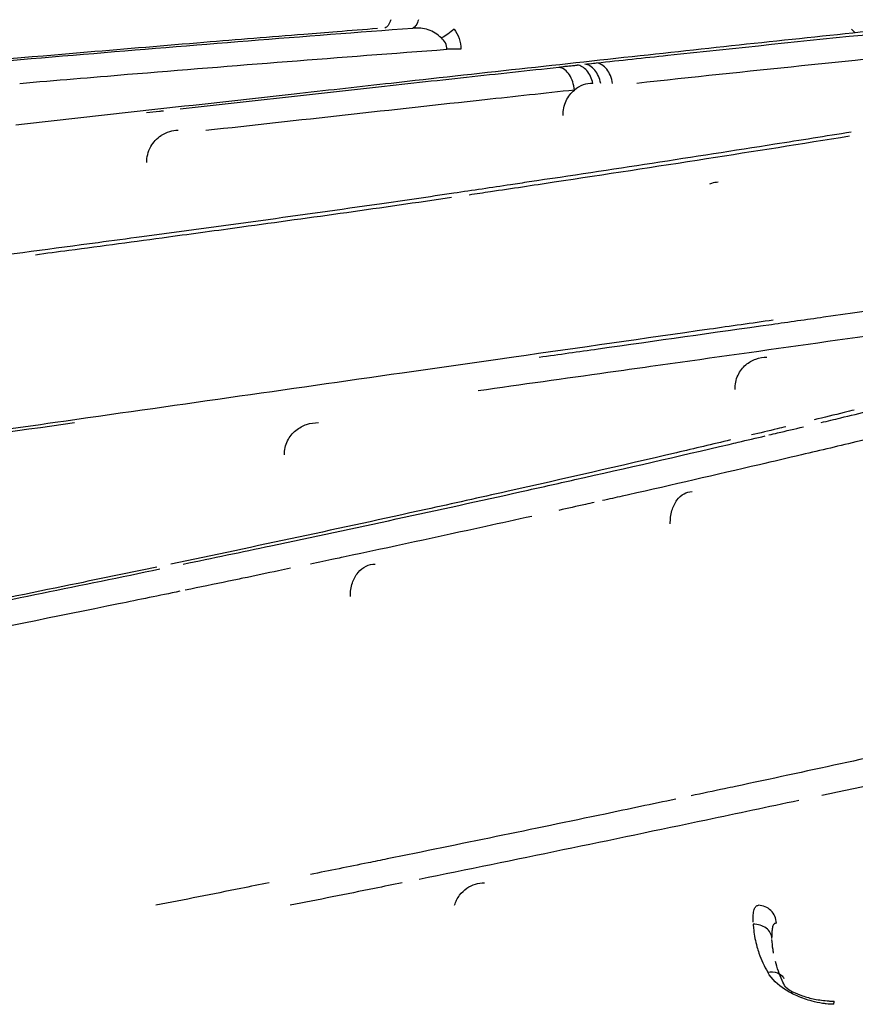
# Model space of a CAD drawing. Units: millimetres. Extents: x 298 to 35931, y -25 to 11143.
# Drawn here: x 16945 to 16947, y 11140 to 11143 of the extents above; entities that cross this region are included whole.
import ezdxf

# ---------------------------------------------------------------- set-up
doc = ezdxf.new("R2010")
doc.units = ezdxf.units.MM
doc.header["$MEASUREMENT"] = 0

msp = doc.modelspace()

# ---------------------------------------------------------------- linework, layer by layer
at = {"color": 240, "linetype": 'Continuous', "true_color": 0xed1f24}
for points, knots in [([(16944.2496, 11142.4768), (16944.5533, 11142.504), (16945.1546, 11142.5564), (16945.7563, 11142.6046), (16946.0541, 11142.6269)], [0, 0, 0, 0, 0.50517, 1, 1, 1, 1]), ([(16945.9943, 11142.6495), (16945.9936, 11142.648), (16945.9929, 11142.645), (16945.9914, 11142.6408), (16945.9894, 11142.6372), (16945.9861, 11142.6317), (16945.9819, 11142.6277), (16945.9782, 11142.6269)], [0, 0, 0, 0, 0.167088, 0.321486, 0.466013, 0.597229, 1, 1, 1, 1]), ([(16946.0695, 11142.6495), (16946.068, 11142.644), (16946.065, 11142.6352), (16946.0578, 11142.6277), (16946.0541, 11142.6269)], [0, 0, 0, 0, 0.601534, 1, 1, 1, 1]), ([(16946.1319, 11142.5999), (16946.1266, 11142.6046), (16946.1157, 11142.6135), (16946.0965, 11142.6228), (16946.0755, 11142.6267), (16946.0613, 11142.627), (16946.0541, 11142.6269)], [0, 0, 0, 0, 0.252065, 0.496853, 0.745303, 1, 1, 1, 1]), ([(16945.8488, 11142.6167), (16945.8188, 11142.6144), (16945.6983, 11142.6048), (16945.5779, 11142.595), (16945.4875, 11142.5876)], [0, 0, 0, 0, 0.249055, 1, 1, 1, 1]), ([(16947.351, 11142.6238), (16947.1315, 11142.6012), (16946.6796, 11142.5526), (16946.2278, 11142.5026), (16945.9953, 11142.4768)], [0, 0, 0, 0, 0.485427, 1, 1, 1, 1]), ([(16946.1663, 11142.6241), (16946.1609, 11142.6192), (16946.1499, 11142.6105), (16946.138, 11142.603), (16946.1319, 11142.5999)], [0, 0, 0, 0, 0.515554, 1, 1, 1, 1]), ([(16946.1466, 11142.5692), (16946.147, 11142.575), (16946.1442, 11142.5871), (16946.1363, 11142.5961), (16946.1319, 11142.5999)], [0, 0, 0, 0, 0.499542, 1, 1, 1, 1]), ([(16946.1663, 11142.6241), (16946.1721, 11142.6163), (16946.1818, 11142.5989), (16946.1851, 11142.5791), (16946.1851, 11142.5692)], [0, 0, 0, 0, 0.494888, 1, 1, 1, 1]), ([(16946.553, 11142.5322), (16946.6173, 11142.5392), (16946.8693, 11142.5662), (16947.1213, 11142.5926), (16947.3091, 11142.6115)], [0, 0, 0, 0, 0.255292, 1, 1, 1, 1]), ([(16947.2544, 11142.6141), (16947.2537, 11142.615), (16947.2504, 11142.6183), (16947.2471, 11142.6216), (16947.2446, 11142.6241)], [0, 0, 0, 0, 0.242908, 1, 1, 1, 1]), ([(16945.4875, 11142.5876), (16945.3823, 11142.5789), (16944.956, 11142.5433), (16944.5298, 11142.5057), (16944.2089, 11142.4768)], [0, 0, 0, 0, 0.246826, 1, 1, 1, 1]), ([(16944.9877, 11142.4768), (16945.0852, 11142.485), (16945.4714, 11142.5174), (16945.8578, 11142.5479), (16946.1466, 11142.5692)], [0, 0, 0, 0, 0.252522, 1, 1, 1, 1]), ([(16946.1851, 11142.5692), (16946.1819, 11142.5692), (16946.1691, 11142.569), (16946.1563, 11142.5691), (16946.1466, 11142.5692)], [0, 0, 0, 0, 0.245529, 1, 1, 1, 1]), ([(16947.5602, 11142.5692), (16947.535, 11142.5668), (16947.4333, 11142.5569), (16947.3316, 11142.5467), (16947.2552, 11142.5389)], [0, 0, 0, 0, 0.247974, 1, 1, 1, 1]), ([(16945.4227, 11142.4076), (16945.5969, 11142.427), (16945.856, 11142.4558), (16946.1985, 11142.4936), (16946.367, 11142.5115), (16946.4505, 11142.5208)], [0, 0, 0, 0, 0.508595, 0.756262, 1, 1, 1, 1]), ([(16946.4505, 11142.5208), (16946.4543, 11142.5212), (16946.4623, 11142.5223), (16946.4746, 11142.5237), (16946.4873, 11142.5249), (16946.4959, 11142.5259), (16946.5001, 11142.5263)], [0, 0, 0, 0, 0.232367, 0.482396, 0.747543, 1, 1, 1, 1]), ([(16946.4927, 11142.4585), (16946.4921, 11142.466), (16946.4892, 11142.4804), (16946.4805, 11142.4994), (16946.4682, 11142.5138), (16946.4574, 11142.5193), (16946.4522, 11142.5204)], [0, 0, 0, 0, 0.28693, 0.556571, 0.794902, 1, 1, 1, 1]), ([(16946.543, 11142.4768), (16946.5415, 11142.4833), (16946.5374, 11142.4956), (16946.5276, 11142.5113), (16946.515, 11142.5224), (16946.5049, 11142.5259), (16946.5001, 11142.5263)], [0, 0, 0, 0, 0.289165, 0.555604, 0.791395, 1, 1, 1, 1]), ([(16946.521, 11142.5286), (16946.529, 11142.5295), (16946.5396, 11142.5307), (16946.5503, 11142.5319), (16946.553, 11142.5322)], [0, 0, 0, 0, 0.748158, 1, 1, 1, 1]), ([(16946.5643, 11142.4767), (16946.563, 11142.4835), (16946.559, 11142.4964), (16946.5491, 11142.5129), (16946.5364, 11142.5245), (16946.5259, 11142.5282), (16946.521, 11142.5286)], [0, 0, 0, 0, 0.289363, 0.556472, 0.792331, 1, 1, 1, 1]), ([(16946.5963, 11142.4768), (16946.5952, 11142.484), (16946.5915, 11142.4976), (16946.5818, 11142.5151), (16946.5688, 11142.5277), (16946.5581, 11142.5318), (16946.5529, 11142.5322)], [0, 0, 0, 0, 0.290372, 0.558897, 0.794647, 1, 1, 1, 1]), ([(16947.2552, 11142.5389), (16947.2065, 11142.534), (16947.0087, 11142.5137), (16946.811, 11142.4928), (16946.6619, 11142.4768)], [0, 0, 0, 0, 0.245935, 1, 1, 1, 1]), ([(16945.9953, 11142.4768), (16945.9129, 11142.4676), (16945.5733, 11142.4298), (16945.2337, 11142.3921), (16944.9766, 11142.3636)], [0, 0, 0, 0, 0.242736, 1, 1, 1, 1]), ([(16946.543, 11142.4768), (16946.5341, 11142.4768), (16946.5159, 11142.4737), (16946.4999, 11142.4645), (16946.4928, 11142.4585)], [0, 0, 0, 0, 0.489219, 1, 1, 1, 1]), ([(16946.4927, 11142.4585), (16946.4116, 11142.4497), (16946.0783, 11142.4134), (16945.7451, 11142.3766), (16945.4929, 11142.3486)], [0, 0, 0, 0, 0.243202, 1, 1, 1, 1]), ([(16946.4621, 11142.3899), (16946.462, 11142.4034), (16946.4673, 11142.4296), (16946.4834, 11142.4508), (16946.4928, 11142.4585)], [0, 0, 0, 0, 0.526612, 1, 1, 1, 1]), ([(16945.3317, 11142.3975), (16945.3434, 11142.3988), (16945.3589, 11142.4004), (16945.3744, 11142.4022), (16945.3782, 11142.4026)], [0, 0, 0, 0, 0.752649, 1, 1, 1, 1]), ([(16945.3321, 11142.2618), (16945.332, 11142.2767), (16945.3393, 11142.306), (16945.3598, 11142.3278), (16945.3714, 11142.3352)], [0, 0, 0, 0, 0.521462, 1, 1, 1, 1]), ([(16945.4176, 11142.3486), (16945.4096, 11142.3486), (16945.3933, 11142.3464), (16945.3783, 11142.3396), (16945.3714, 11142.3352)], [0, 0, 0, 0, 0.494681, 1, 1, 1, 1]), ([(16947.244, 11142.3443), (16947.1749, 11142.3332), (16946.884, 11142.287), (16946.5927, 11142.2425), (16946.3705, 11142.2092)], [0, 0, 0, 0, 0.237311, 1, 1, 1, 1]), ([(16946.4378, 11142.2092), (16946.5758, 11142.23), (16946.8431, 11142.271), (16947.1101, 11142.3132), (16947.2393, 11142.3342)], [0, 0, 0, 0, 0.516033, 1, 1, 1, 1]), ([(16946.3705, 11142.2092), (16946.3536, 11142.2067), (16946.2852, 11142.1964), (16946.2168, 11142.1862), (16946.1654, 11142.1786)], [0, 0, 0, 0, 0.247802, 1, 1, 1, 1]), ([(16946.2072, 11142.1747), (16946.2266, 11142.1776), (16946.3035, 11142.189), (16946.3804, 11142.2005), (16946.4378, 11142.2092)], [0, 0, 0, 0, 0.252741, 1, 1, 1, 1]), ([(16946.8601, 11142.2037), (16946.8619, 11142.2046), (16946.8693, 11142.2078), (16946.8773, 11142.2092), (16946.8833, 11142.2092)], [0, 0, 0, 0, 0.256577, 1, 1, 1, 1]), ([(16946.1654, 11142.1786), (16946.0982, 11142.1686), (16945.8163, 11142.1276), (16945.5341, 11142.0891), (16945.3191, 11142.0603)], [0, 0, 0, 0, 0.238591, 1, 1, 1, 1]), ([(16945.3909, 11142.0603), (16945.4573, 11142.0692), (16945.7136, 11142.104), (16945.9698, 11142.1398), (16946.1595, 11142.1677)], [0, 0, 0, 0, 0.259071, 1, 1, 1, 1]), ([(16945.3191, 11142.0603), (16945.2794, 11142.055), (16945.1186, 11142.0334), (16944.9577, 11142.0121), (16944.8366, 11141.996)], [0, 0, 0, 0, 0.246727, 1, 1, 1, 1]), ([(16945.0301, 11142.0119), (16945.0605, 11142.016), (16945.1807, 11142.032), (16945.301, 11142.0481), (16945.3909, 11142.0603)], [0, 0, 0, 0, 0.252541, 1, 1, 1, 1]), ([(16947.0277, 11141.8229), (16947.0749, 11141.8295), (16947.2607, 11141.8558), (16947.4465, 11141.8822), (16947.5851, 11141.9019)], [0, 0, 0, 0, 0.253934, 1, 1, 1, 1]), ([(16947.8278, 11141.8675), (16947.7368, 11141.8546), (16947.3607, 11141.8013), (16946.9845, 11141.7483), (16946.6995, 11141.7082)], [0, 0, 0, 0, 0.242075, 1, 1, 1, 1]), ([(16947.0322, 11141.8342), (16946.9745, 11141.826), (16946.7401, 11141.7926), (16946.5057, 11141.7591), (16946.3289, 11141.7339)], [0, 0, 0, 0, 0.245928, 1, 1, 1, 1]), ([(16946.3976, 11141.7339), (16946.4509, 11141.7414), (16946.6609, 11141.771), (16946.871, 11141.8007), (16947.0277, 11141.8229)], [0, 0, 0, 0, 0.25379, 1, 1, 1, 1]), ([(16946.3289, 11141.7339), (16946.2278, 11141.7194), (16945.8128, 11141.6602), (16945.3979, 11141.601), (16945.0841, 11141.5563)], [0, 0, 0, 0, 0.243863, 1, 1, 1, 1]), ([(16946.9287, 11141.6462), (16946.9284, 11141.6594), (16946.9337, 11141.6849), (16946.9558, 11141.7139), (16946.9845, 11141.7304), (16947.0053, 11141.7339), (16947.0153, 11141.7339)], [0, 0, 0, 0, 0.290207, 0.547625, 0.779291, 1, 1, 1, 1]), ([(16946.6995, 11141.7082), (16946.6609, 11141.7028), (16946.5051, 11141.6808), (16946.3493, 11141.659), (16946.232, 11141.6425)], [0, 0, 0, 0, 0.24736, 1, 1, 1, 1]), ([(16947.2525, 11141.5904), (16947.2435, 11141.5882), (16947.207, 11141.5792), (16947.1706, 11141.5703), (16947.1432, 11141.5636)], [0, 0, 0, 0, 0.248271, 1, 1, 1, 1]), ([(16947.1623, 11141.5563), (16947.1801, 11141.5606), (16947.2501, 11141.5775), (16947.3201, 11141.5945), (16947.3723, 11141.6074)], [0, 0, 0, 0, 0.25328, 1, 1, 1, 1]), ([(16945.0841, 11141.5563), (16944.9769, 11141.541), (16944.5388, 11141.4786), (16944.1007, 11141.4162), (16943.7699, 11141.3692)], [0, 0, 0, 0, 0.244875, 1, 1, 1, 1]), ([(16943.8078, 11141.3692), (16943.9207, 11141.3851), (16944.3635, 11141.4476), (16944.8064, 11141.5099), (16945.1364, 11141.5564)], [0, 0, 0, 0, 0.254911, 1, 1, 1, 1]), ([(16945.7058, 11141.4687), (16945.7055, 11141.4818), (16945.7113, 11141.5076), (16945.735, 11141.5365), (16945.7653, 11141.5529), (16945.7873, 11141.5563), (16945.798, 11141.5563)], [0, 0, 0, 0, 0.280529, 0.536037, 0.772078, 1, 1, 1, 1]), ([(16947.0666, 11141.545), (16947.0589, 11141.5432), (16947.0279, 11141.5357), (16946.9969, 11141.5282), (16946.9736, 11141.5227)], [0, 0, 0, 0, 0.248634, 1, 1, 1, 1]), ([(16947.0209, 11141.5227), (16947.0288, 11141.5245), (16947.0599, 11141.5319), (16947.0911, 11141.5393), (16947.1144, 11141.5449)], [0, 0, 0, 0, 0.25134, 1, 1, 1, 1]), ([(16946.9168, 11141.5091), (16946.8678, 11141.4975), (16946.6654, 11141.4498), (16946.4628, 11141.4035), (16946.3091, 11141.3691)], [0, 0, 0, 0, 0.242289, 1, 1, 1, 1]), ([(16946.9128, 11141.4973), (16946.921, 11141.4992), (16946.9535, 11141.5068), (16946.9861, 11141.5144), (16947.0104, 11141.5202)], [0, 0, 0, 0, 0.251336, 1, 1, 1, 1]), ([(16947.3174, 11141.5185), (16947.3003, 11141.5144), (16947.2309, 11141.4976), (16947.1615, 11141.4811), (16947.1092, 11141.4688)], [0, 0, 0, 0, 0.246896, 1, 1, 1, 1]), ([(16946.3495, 11141.3692), (16946.3978, 11141.3799), (16946.5857, 11141.4218), (16946.7734, 11141.4647), (16946.9128, 11141.4973)], [0, 0, 0, 0, 0.256831, 1, 1, 1, 1]), ([(16947.1092, 11141.4688), (16947.0712, 11141.4598), (16946.9149, 11141.4231), (16946.7585, 11141.3872), (16946.6401, 11141.3605)], [0, 0, 0, 0, 0.243868, 1, 1, 1, 1]), ([(16946.3091, 11141.3691), (16946.236, 11141.3528), (16945.9326, 11141.2855), (16945.6287, 11141.2205), (16945.3978, 11141.1723)], [0, 0, 0, 0, 0.240915, 1, 1, 1, 1]), ([(16945.4313, 11141.1723), (16945.5106, 11141.1888), (16945.817, 11141.2529), (16946.123, 11141.3189), (16946.3495, 11141.3692)], [0, 0, 0, 0, 0.258779, 1, 1, 1, 1]), ([(16946.7531, 11141.2815), (16946.7528, 11141.2936), (16946.7555, 11141.3165), (16946.7686, 11141.3456), (16946.7883, 11141.3646), (16946.8046, 11141.3691), (16946.812, 11141.3691)], [0, 0, 0, 0, 0.314236, 0.585547, 0.80746, 1, 1, 1, 1]), ([(16946.6401, 11141.3605), (16946.6342, 11141.3592), (16946.6106, 11141.3539), (16946.587, 11141.3486), (16946.5692, 11141.3446)], [0, 0, 0, 0, 0.249164, 1, 1, 1, 1]), ([(16946.5467, 11141.3395), (16946.5388, 11141.3378), (16946.5069, 11141.3306), (16946.4749, 11141.3235), (16946.4509, 11141.3182)], [0, 0, 0, 0, 0.248911, 1, 1, 1, 1]), ([(16946.3773, 11141.3019), (16946.3356, 11141.2927), (16946.165, 11141.2552), (16945.9942, 11141.2185), (16945.8652, 11141.1911)], [0, 0, 0, 0, 0.244816, 1, 1, 1, 1]), ([(16945.8652, 11141.1911), (16945.8579, 11141.1896), (16945.8284, 11141.1833), (16945.7989, 11141.1771), (16945.7768, 11141.1724)], [0, 0, 0, 0, 0.249182, 1, 1, 1, 1]), ([(16945.3599, 11141.1644), (16945.2887, 11141.1495), (16944.9954, 11141.0888), (16944.7018, 11141.0297), (16944.4794, 11140.9858)], [0, 0, 0, 0, 0.243172, 1, 1, 1, 1]), ([(16944.5084, 11140.9858), (16944.5819, 11141.0003), (16944.8686, 11141.0571), (16945.1551, 11141.1152), (16945.3679, 11141.1592)], [0, 0, 0, 0, 0.256446, 1, 1, 1, 1]), ([(16945.7224, 11141.161), (16945.7117, 11141.1587), (16945.6686, 11141.1497), (16945.6255, 11141.1406), (16945.5932, 11141.1339)], [0, 0, 0, 0, 0.248857, 1, 1, 1, 1]), ([(16945.8849, 11141.0846), (16945.8847, 11141.0969), (16945.8879, 11141.1203), (16945.9033, 11141.1495), (16945.9257, 11141.1681), (16945.9435, 11141.1723), (16945.9518, 11141.1723)], [0, 0, 0, 0, 0.302928, 0.569005, 0.795437, 1, 1, 1, 1]), ([(16945.5932, 11141.1339), (16945.5802, 11141.1312), (16945.5282, 11141.1204), (16945.4761, 11141.1096), (16945.437, 11141.1015)], [0, 0, 0, 0, 0.248669, 1, 1, 1, 1]), ([(16945.4224, 11141.0985), (16945.3669, 11141.087), (16945.1401, 11141.0405), (16944.9132, 11140.9949), (16944.7417, 11140.9609)], [0, 0, 0, 0, 0.244754, 1, 1, 1, 1]), ([(16947.682, 11140.7331), (16947.6209, 11140.7195), (16947.3705, 11140.6639), (16947.1199, 11140.6096), (16946.9304, 11140.5691)], [0, 0, 0, 0, 0.244183, 1, 1, 1, 1]), ([(16948.0758, 11140.7449), (16948.0022, 11140.7282), (16947.6986, 11140.66), (16947.3945, 11140.5937), (16947.164, 11140.5443)], [0, 0, 0, 0, 0.242618, 1, 1, 1, 1]), ([(16946.9304, 11140.5691), (16946.9204, 11140.567), (16946.8801, 11140.5584), (16946.8399, 11140.5499), (16946.8097, 11140.5435)], [0, 0, 0, 0, 0.249155, 1, 1, 1, 1]), ([(16946.7678, 11140.5346), (16946.7039, 11140.5211), (16946.4431, 11140.4662), (16946.182, 11140.4124), (16945.9848, 11140.3723)], [0, 0, 0, 0, 0.245027, 1, 1, 1, 1]), ([(16947.1019, 11140.531), (16947.0184, 11140.5132), (16946.6752, 11140.4405), (16946.3317, 11140.3696), (16946.0716, 11140.3169)], [0, 0, 0, 0, 0.243362, 1, 1, 1, 1]), ([(16945.9848, 11140.3723), (16945.9675, 11140.3688), (16945.898, 11140.3547), (16945.8285, 11140.3406), (16945.7763, 11140.3301)], [0, 0, 0, 0, 0.248802, 1, 1, 1, 1]), ([(16945.6643, 11140.3076), (16945.6388, 11140.3025), (16945.5364, 11140.282), (16945.434, 11140.2617), (16945.357, 11140.2465)], [0, 0, 0, 0, 0.248358, 1, 1, 1, 1]), ([(16946.0258, 11140.3076), (16946.0006, 11140.3025), (16945.8992, 11140.282), (16945.7978, 11140.2617), (16945.7215, 11140.2465)], [0, 0, 0, 0, 0.248303, 1, 1, 1, 1]), ([(16946.1678, 11140.2465), (16946.1706, 11140.2563), (16946.1794, 11140.2742), (16946.1999, 11140.2939), (16946.2236, 11140.3052), (16946.2404, 11140.3076), (16946.2486, 11140.3076)], [0, 0, 0, 0, 0.283098, 0.537366, 0.772741, 1, 1, 1, 1]), ([(16946.978, 11140.2009), (16946.9778, 11140.2074), (16946.9779, 11140.2188), (16946.9796, 11140.2321), (16946.9824, 11140.2397), (16946.985, 11140.2436), (16946.9883, 11140.246), (16946.9909, 11140.2465), (16946.9921, 11140.2465)], [0, 0, 0, 0, 0.381725, 0.663092, 0.768321, 0.854025, 0.92751, 1, 1, 1, 1]), ([(16947.0409, 11140.1982), (16947.0407, 11140.2045), (16947.0378, 11140.2172), (16947.0269, 11140.2332), (16947.0109, 11140.2439), (16946.9983, 11140.2465), (16946.9921, 11140.2465)], [0, 0, 0, 0, 0.252812, 0.503938, 0.752772, 1, 1, 1, 1]), ([(16947.0289, 11140.1563), (16947.0286, 11140.1616), (16947.0253, 11140.1726), (16947.0136, 11140.1856), (16946.997, 11140.1938), (16946.9845, 11140.1954), (16946.9781, 11140.1952)], [0, 0, 0, 0, 0.228398, 0.46984, 0.728836, 1, 1, 1, 1]), ([(16946.9781, 11140.1952), (16946.9784, 11140.19), (16946.98, 11140.1695), (16946.984, 11140.1491), (16946.9882, 11140.1341)], [0, 0, 0, 0, 0.248401, 1, 1, 1, 1]), ([(16947.0409, 11140.1982), (16947.0398, 11140.1982), (16947.0375, 11140.1978), (16947.0345, 11140.1958), (16947.0323, 11140.1926), (16947.0298, 11140.1861), (16947.0285, 11140.1751), (16947.0285, 11140.1656), (16947.0287, 11140.1602)], [0, 0, 0, 0, 0.077038, 0.153444, 0.240554, 0.34611, 0.625417, 1, 1, 1, 1]), ([(16947.0334, 11140.1171), (16947.0328, 11140.1202), (16947.0308, 11140.1323), (16947.0295, 11140.1447), (16947.029, 11140.1539)], [0, 0, 0, 0, 0.252088, 1, 1, 1, 1]), ([(16946.9882, 11140.1341), (16946.9899, 11140.1282), (16946.9974, 11140.1042), (16947.008, 11140.0812), (16947.0174, 11140.0648)], [0, 0, 0, 0, 0.244528, 1, 1, 1, 1]), ([(16947.0653, 11140.0251), (16947.0623, 11140.0307), (16947.0514, 11140.053), (16947.043, 11140.0765), (16947.0383, 11140.0944)], [0, 0, 0, 0, 0.255404, 1, 1, 1, 1]), ([(16947.0174, 11140.0648), (16947.026, 11140.0664), (16947.0397, 11140.0659), (16947.0545, 11140.0576), (16947.0597, 11140.0514), (16947.0616, 11140.0481)], [0, 0, 0, 0, 0.527351, 0.768855, 1, 1, 1, 1]), ([(16947.1377, 11139.9864), (16947.124, 11139.9901), (16947.0982, 11139.999), (16947.0552, 11140.0218), (16947.0282, 11140.0459), (16947.0174, 11140.0648)], [0, 0, 0, 0, 0.290739, 0.555281, 1, 1, 1, 1]), ([(16947.0653, 11140.0251), (16947.0712, 11140.0198), (16947.0863, 11140.0105), (16947.1131, 11139.9997), (16947.1461, 11139.9912), (16947.1703, 11139.9879), (16947.1833, 11139.987)], [0, 0, 0, 0, 0.188797, 0.41925, 0.68951, 1, 1, 1, 1]), ([(16947.1765, 11139.9791), (16947.1731, 11139.9794), (16947.1601, 11139.9812), (16947.1471, 11139.9839), (16947.1377, 11139.9864)], [0, 0, 0, 0, 0.255559, 1, 1, 1, 1]), ([(16947.1833, 11139.987), (16947.1844, 11139.9869), (16947.1893, 11139.9866), (16947.1941, 11139.9865), (16947.1977, 11139.9865)], [0, 0, 0, 0, 0.24469, 1, 1, 1, 1]), ([(16947.1972, 11139.9779), (16947.1973, 11139.9791), (16947.1973, 11139.9812), (16947.1974, 11139.9837), (16947.1975, 11139.9851), (16947.1976, 11139.9858), (16947.1977, 11139.9862), (16947.1977, 11139.9865), (16947.1977, 11139.9865)], [0, 0, 0, 0, 0.428806, 0.742196, 0.853389, 0.933466, 0.982095, 1, 1, 1, 1])]:
    msp.add_open_spline(points, degree=3, knots=knots, dxfattribs=at)
for points in [[(16945.9588, 11142.6254), (16945.9221, 11142.6225), (16945.8854, 11142.6196), (16945.8488, 11142.6167)], [(16947.1972, 11139.9779), (16947.1903, 11139.9779), (16947.1833, 11139.9783), (16947.1765, 11139.9791)]]:
    msp.add_open_spline(points, degree=3, dxfattribs=at)

doc.saveas('drawing.dxf')
